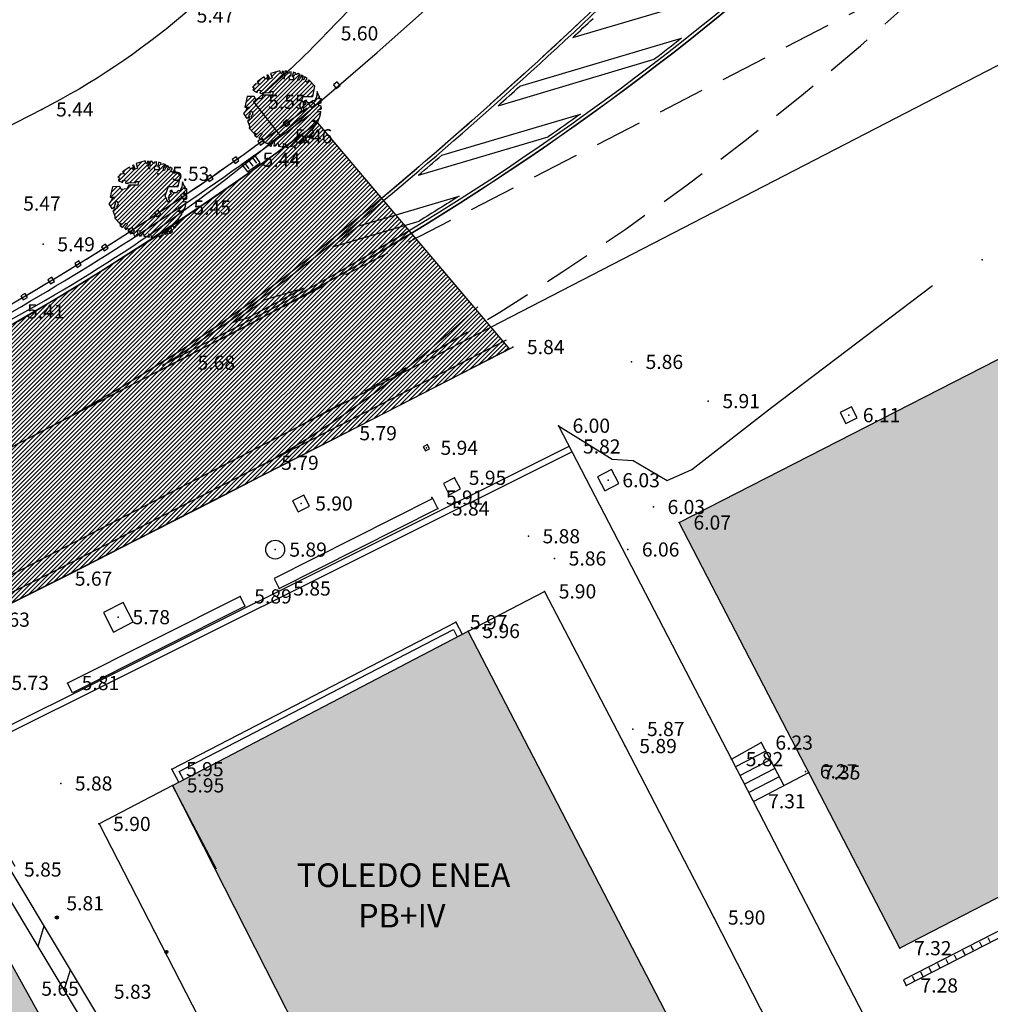
# Model space of a CAD drawing. Units: millimetres. Extents: x 552518 to 553826, y 4792642 to 4794260.
# Drawn here: x 552762 to 552793, y 4794159 to 4794191 of the extents above; entities that cross this region are included whole.
import ezdxf

# ---------------------------------------------------------------- set-up
doc = ezdxf.new("R2010")
doc.units = ezdxf.units.MM
doc.linetypes.add('Ordenacion-modif$0$TRAZOS', pattern=[0.75, 0.5, -0.25])
for name, color, linetype in [('Contorno$0$0_S-VIV', 254, 'Continuous'), ('Contorno$0$0U-BORDILLO', 3, 'Continuous'), ('Contorno$0$0U_ARBOLES EXIST', 251, 'Continuous'), ('Contorno$0$0U_CN1', 253, 'Continuous'), ('Contorno$0$0U_MUROS', 250, 'Continuous'), ('Contorno$0$0U_ORDENACION', 252, 'Continuous'), ('Contorno$0$0U_PTOS_COTAS', 2, 'Continuous'), ('Contorno$0$0U_PTOS_PUNTO', 2, 'Continuous'), ('Contorno$0$0U_TEXTOS', 252, 'Continuous'), ('Contorno$0$0U_VIV EXIT', 3, 'Continuous'), ('Ordenacion-modif$0$0U_ACERA_AMIIL', 6, 'Continuous'), ('Ordenacion-modif$0$0U_ORDEN_AMILLA', 250, 'Continuous')]:
    doc.layers.add(name, color=color, linetype=linetype)
doc.layers.add('Contorno$0$0U_S-VIAL EXIST', color=7, linetype='Continuous', true_color=0xececec)
doc.styles.add('Contorno$0$Standard', font='txt')

# ---------------------------------------------------------------- blocks, each defined once
blk = doc.blocks.new('Ordenacion-modif')
at = {"layer": 'Ordenacion-modif$0$0U_ACERA_AMIIL'}
blk.add_lwpolyline([(552814.714, 4794200.462), (552730.097, 4794156.767)], dxfattribs=at)
at = {"layer": 'Ordenacion-modif$0$0U_ORDEN_AMILLA', "linetype": 'Ordenacion-modif$0$TRAZOS', "ltscale": 3}
blk.add_lwpolyline([(552771.59, 4794183.554, 0.111132), (552811.904, 4794234.75, 0.04971), (552814.864, 4794242.875)], format="xyb", dxfattribs=at)
at = {"layer": 'Ordenacion-modif$0$0U_ORDEN_AMILLA'}
for points in [[(552762.256, 4794177.426, 0.052183), (552771.59, 4794183.554, 0.039536), (552788.551, 4794199.722, -0.112564), (552799.719, 4794207.407, -0.117818), (552769.13, 4794180.975), (552766.422, 4794179.577)], [(552766.322, 4794179.638, 0.030589), (552771.653, 4794183.477, 0.039535), (552788.625, 4794199.654, -0.109672), (552799.435, 4794207.185, -0.116805), (552769.084, 4794181.064), (552766.376, 4794179.666)]]:
    blk.add_lwpolyline(points, format="xyb", close=True, dxfattribs=at)
at = {"layer": 'Ordenacion-modif$0$0U_ORDEN_AMILLA', "linetype": 'Ordenacion-modif$0$TRAZOS', "ltscale": 3}
blk.add_lwpolyline([(552766.153, 4794179.437), (552807.854, 4794200.971)], dxfattribs=at)
at = {"layer": 'Ordenacion-modif$0$0U_ORDEN_AMILLA'}
for points in [[(552779.36, 4794190.057), (552784.843, 4794191.683)], [(552777.683, 4794188.516), (552782.822, 4794190.04)], [(552776.99, 4794187.893), (552781.954, 4794189.366)], [(552775.198, 4794186.318), (552779.608, 4794187.627)], [(552774.456, 4794185.681), (552778.585, 4794186.906)], [(552772.532, 4794184.067), (552775.755, 4794185.023)], [(552771.733, 4794183.413), (552774.485, 4794184.229)], [(552769.557, 4794181.724), (552770.805, 4794182.094)], [(552768.569, 4794181.014), (552769.039, 4794181.153)]]:
    blk.add_lwpolyline(points, dxfattribs=at)
for points in [[(552779.36, 4794190.057, 0.0015), (552780.01, 4794190.667, 0.0015)], [(552782.822, 4794190.04, -0.003166), (552781.954, 4794189.366, -0.003166)], [(552776.99, 4794187.893, 0.001567), (552777.683, 4794188.516, 0.001567)], [(552779.608, 4794187.627, -0.003605), (552778.585, 4794186.906, -0.003605)], [(552774.456, 4794185.681, 0.001646), (552775.198, 4794186.318)], [(552775.755, 4794185.023, -0.004314), (552774.485, 4794184.229, -0.004314)], [(552771.733, 4794183.413, 0.001738), (552772.532, 4794184.067, 0.001738)], [(552770.805, 4794182.094, -0.005768), (552769.038, 4794181.153)], [(552768.569, 4794181.014, 0.005653), (552769.557, 4794181.724, 0.005653)]]:
    blk.add_lwpolyline(points, format="xyb", dxfattribs=at)
at = {"layer": 'Ordenacion-modif$0$0U_ORDEN_AMILLA', "elevation": -0.003}
blk.add_lwpolyline([(552766.422, 4794179.576), (552751.289, 4794171.762)], dxfattribs=at)
at = {"layer": 'Ordenacion-modif$0$0U_ORDEN_AMILLA'}
for centre, radius, start, end in [((552676.404, 4794299.978), 146.782, 309.26858, 334.2946), ((552729.116, 4794258.197), 86.973, 297.39175, 324.27025), ((552737.663, 4794225.05, 0), 50, 297.3109, 309.2686), ((552737.665, 4794225.047), 53.596, 297.3105, 309.269)]:
    blk.add_arc(centre, radius, start, end, dxfattribs=at)
at = {"layer": 'Ordenacion-modif$0$0U_ORDEN_AMILLA', "linetype": 'Ordenacion-modif$0$TRAZOS', "ltscale": 3}
blk.add_arc((552729.488, 4794257.744), 90, 297.31086, 345.67671, dxfattribs=at)
blk = doc.blocks.new('Servicios')
blk.add_blockref('Ordenacion-modif', (0, 0))
blk = doc.blocks.new('Contorno$0$A$C63A209A8')
at = {"layer": 'Contorno$0$0U_TEXTOS', "style": 'Contorno$0$Standard'}
for s, p in [('TOLEDO ENEA', (552770.59, 4794163.07)), ('PB+IV', (552772.543, 4794161.784))]:
    blk.add_text(s, height=0.75, dxfattribs=at).set_placement(p)
blk = doc.blocks.new('Contorno')
at = {"layer": 'Contorno$0$0_S-VIV'}
h = blk.add_hatch(color=256, dxfattribs=at)
h.paths.add_polyline_path([(552806.274, 4794169.643), (552824.892, 4794179.247), (552817.905, 4794192.824), (552802.871, 4794184.962), (552803.806, 4794183.231), (552798.836, 4794180.667), (552797.901, 4794182.398), (552782.748, 4794174.649), (552789.758, 4794161.127)])
h.paths.add_polyline_path([(552797.901, 4794182.398), (552798.836, 4794180.667), (552803.806, 4794183.231), (552802.871, 4794184.962)], flags=17)
h = blk.add_hatch(color=256, dxfattribs=at)
h.paths.add_polyline_path([(552675.319, 4794107.522), (552686.838, 4794092.768), (552705.787, 4794107.73), (552694.126, 4794122.445)])
h.paths.add_polyline_path([(552686.838, 4794092.768), (552690.422, 4794088.177), (552709.555, 4794102.976), (552705.787, 4794107.73)])
h.paths.add_polyline_path([(552710.269, 4794119.876), (552722.189, 4794128.835), (552719.413, 4794132.502), (552717.554, 4794131.085), (552712.774, 4794137.225), (552702.917, 4794129.617)])
h.paths.add_polyline_path([(552725.368, 4794127.753), (552722.189, 4794128.835), (552724.639, 4794123.572)])
h.paths.add_polyline_path([(552722.189, 4794128.835), (552725.368, 4794127.753), (552726.051, 4794131.671)])
h.paths.add_polyline_path([(552726.051, 4794131.671), (552725.368, 4794127.753), (552729.201, 4794126.448)], flags=17)
h.paths.add_polyline_path([(552724.639, 4794123.572), (552729.201, 4794126.448), (552725.368, 4794127.753)], flags=17)
h.paths.add_polyline_path([(552735.816, 4794120.24), (552739.886, 4794122.284), (552738.805, 4794124.521), (552752.594, 4794131.767), (552747.318, 4794142.065), (552741.453, 4794153.797), (552723.24, 4794144.46), (552724.678, 4794141.691), (552724.678, 4794141.69)])
h.paths.add_polyline_path([(552774.228, 4794111.999), (552769.051, 4794125.682), (552736.497, 4794111.944), (552742.206, 4794098.322)])
h.paths.add_polyline_path([(552757.154, 4794142.251), (552757.594, 4794142.461), (552760.539, 4794136.985), (552767.916, 4794140.885), (552766.374, 4794143.997), (552769.723, 4794145.96), (552766.711, 4794151.401), (552767.06, 4794151.648), (552764.735, 4794155.667), (552764.376, 4794155.462), (552761.279, 4794161.057), (552757.78, 4794159.175), (552750.113, 4794154.964), (552750.956, 4794153.377)])
h.paths.add_polyline_path([(552757.78, 4794159.175), (552756.044, 4794162.404), (552751.112, 4794159.698), (552751.913, 4794158.181), (552752.842, 4794156.463)])
h.paths.add_polyline_path([(552750.113, 4794154.964), (552752.842, 4794156.463), (552751.913, 4794158.181), (552749.729, 4794157.074), (552746.646, 4794162.573), (552741.783, 4794160.033), (552746.342, 4794150.927), (552750.956, 4794153.377)])
h.paths.add_polyline_path([(552773.879, 4794152.057), (552770.952, 4794150.563), (552774.073, 4794144.517), (552789.631, 4794152.549), (552789.27, 4794153.25), (552788.568, 4794152.889), (552786.06, 4794157.775), (552783.643, 4794156.529), (552776.04, 4794171.203), (552766.645, 4794166.3)])
at = {"layer": 'Contorno$0$0U_ARBOLES EXIST'}
h = blk.add_hatch(dxfattribs=at)
h.set_pattern_fill('ANSI31', color=256, scale=0.03, style=0)
h.set_pattern_definition([(45, (258.93745, 59.94221), (-0.067351920908, 0.067351920908), [])])
h.paths.add_polyline_path([(552769.682, 4794186.71), (552769.7, 4794186.626), (552769.792, 4794186.61), (552769.781, 4794186.672), (552769.83, 4794186.687), (552769.794, 4794186.779), (552769.886, 4794186.789), (552769.858, 4794186.618), (552769.919, 4794186.615), (552769.921, 4794186.654), (552769.945, 4794186.636), (552769.95, 4794186.68), (552770.001, 4794186.69), (552770.006, 4794186.608), (552770.19, 4794186.578), (552770.167, 4794186.687), (552770.228, 4794186.675), (552770.239, 4794186.562), (552770.484, 4794186.618), (552770.517, 4794186.552), (552770.55, 4794186.554), (552770.525, 4794186.626), (552770.591, 4794186.646), (552770.593, 4794186.697), (552770.657, 4794186.733), (552770.698, 4794186.677), (552770.762, 4794186.705), (552770.746, 4794186.758), (552770.792, 4794186.789), (552770.831, 4794186.7), (552770.915, 4794186.743), (552770.864, 4794186.899), (552770.913, 4794186.945), (552770.984, 4794186.868), (552771.066, 4794186.96), (552771.051, 4794186.991), (552771.135, 4794187.042), (552771.092, 4794187.136), (552771.221, 4794187.321), (552771.073, 4794187.42), (552771.143, 4794187.428), (552771.25, 4794187.358), (552771.337, 4794187.566), (552771.352, 4794187.709), (552771.265, 4794187.688), (552771.276, 4794187.76), (552771.373, 4794187.792), (552771.365, 4794187.882), (552771.298, 4794187.903), (552771.276, 4794187.951), (552771.37, 4794187.981), (552771.373, 4794188.114), (552771.291, 4794188.112), (552771.327, 4794188.16), (552771.283, 4794188.226), (552771.235, 4794188.342), (552771.214, 4794188.163), (552771.16, 4794188.083), (552771.186, 4794188.038), (552771.102, 4794188.061), (552771.033, 4794187.986), (552770.944, 4794187.987), (552770.895, 4794188.073), (552770.831, 4794188.048), (552770.877, 4794187.951), (552770.818, 4794187.9), (552770.78, 4794187.816), (552770.821, 4794187.741), (552770.78, 4794187.68), (552770.685, 4794187.892), (552770.793, 4794188.186), (552771.097, 4794188.183), (552771.168, 4794188.512), (552770.975, 4794188.712), (552770.918, 4794188.633), (552770.867, 4794188.674), (552770.921, 4794188.758), (552770.842, 4794188.806), (552770.811, 4794188.714), (552770.762, 4794188.725), (552770.806, 4794188.827), (552770.74, 4794188.86), (552770.658, 4794188.689), (552770.622, 4794188.735), (552770.704, 4794188.873), (552770.632, 4794188.914), (552770.578, 4794188.886), (552770.543, 4794188.898), (552770.563, 4794188.929), (552770.484, 4794188.963), (552770.444, 4794188.82), (552770.492, 4794188.806), (552770.492, 4794188.717), (552770.362, 4794188.717), (552770.349, 4794188.817), (552770.408, 4794188.855), (552770.408, 4794188.968), (552770.349, 4794188.96), (552770.326, 4794188.909), (552770.267, 4794188.995), (552770.213, 4794188.988), (552770.187, 4794188.735), (552770.139, 4794188.847), (552770.182, 4794188.893), (552770.172, 4794188.978), (552770.126, 4794188.993), (552770.129, 4794188.939), (552770.091, 4794188.904), (552770.055, 4794188.998), (552769.759, 4794188.917), (552769.81, 4794188.776), (552769.731, 4794188.742), (552769.685, 4794188.863), (552769.644, 4794188.858), (552769.708, 4794188.73), (552769.665, 4794188.715), (552769.646, 4794188.778), (552769.583, 4794188.737), (552769.554, 4794188.805), (552769.333, 4794188.654), (552769.401, 4794188.579), (552769.282, 4794188.592), (552769.185, 4794188.485), (552769.238, 4794188.462), (552769.195, 4794188.383), (552769.33, 4794188.312), (552769.358, 4794188.385), (552769.447, 4794188.373), (552769.422, 4794188.291), (552769.498, 4794188.281), (552769.519, 4794188.314), (552769.748, 4794188.303), (552769.764, 4794188.349), (552769.843, 4794188.349), (552769.818, 4794188.227), (552769.527, 4794188.227), (552769.467, 4794188.117), (552769.289, 4794188.094), (552769.241, 4794188.186), (552769.016, 4794188.181), (552768.941, 4794187.849), (552769.074, 4794187.847), (552769.057, 4794187.788), (552769.006, 4794187.821), (552768.97, 4794187.735), (552768.895, 4794187.64), (552768.995, 4794187.492), (552769.084, 4794187.507), (552769.082, 4794187.604), (552769.12, 4794187.635), (552769.082, 4794187.678), (552769.159, 4794187.721), (552769.197, 4794187.612), (552769.135, 4794187.553), (552769.161, 4794187.5), (552769.021, 4794187.425), (552769.089, 4794187.242), (552769.082, 4794187.18), (552769.24, 4794187.014), (552769.291, 4794187.022), (552769.245, 4794186.956), (552769.327, 4794186.889), (552769.445, 4794187.024), (552769.488, 4794186.986), (552769.388, 4794186.874), (552769.444, 4794186.81), (552769.47, 4794186.866), (552769.513, 4794186.84), (552769.508, 4794186.756), (552769.649, 4794186.695)])
h = blk.add_hatch(dxfattribs=at)
h.set_pattern_fill('ANSI31', color=256, scale=0.03, style=0)
h.set_pattern_definition([(45, (254.66039, 57.07951), (-0.067351920908, 0.067351920908), [])])
h.paths.add_polyline_path([(552765.404, 4794183.848), (552765.423, 4794183.763), (552765.515, 4794183.748), (552765.504, 4794183.809), (552765.553, 4794183.824), (552765.517, 4794183.916), (552765.609, 4794183.926), (552765.581, 4794183.756), (552765.642, 4794183.753), (552765.644, 4794183.791), (552765.668, 4794183.773), (552765.673, 4794183.817), (552765.724, 4794183.827), (552765.729, 4794183.745), (552765.913, 4794183.715), (552765.889, 4794183.824), (552765.951, 4794183.812), (552765.962, 4794183.699), (552766.207, 4794183.756), (552766.24, 4794183.689), (552766.273, 4794183.691), (552766.248, 4794183.763), (552766.314, 4794183.783), (552766.316, 4794183.834), (552766.38, 4794183.87), (552766.421, 4794183.814), (552766.485, 4794183.842), (552766.469, 4794183.896), (552766.515, 4794183.926), (552766.554, 4794183.837), (552766.638, 4794183.88), (552766.587, 4794184.036), (552766.636, 4794184.082), (552766.707, 4794184.006), (552766.789, 4794184.098), (552766.774, 4794184.128), (552766.858, 4794184.179), (552766.814, 4794184.273), (552766.944, 4794184.458), (552766.796, 4794184.557), (552766.866, 4794184.565), (552766.973, 4794184.496), (552767.06, 4794184.703), (552767.075, 4794184.846), (552766.988, 4794184.825), (552766.998, 4794184.897), (552767.095, 4794184.93), (552767.087, 4794185.019), (552767.021, 4794185.04), (552766.999, 4794185.088), (552767.093, 4794185.119), (552767.096, 4794185.251), (552767.014, 4794185.249), (552767.05, 4794185.297), (552767.006, 4794185.364), (552766.958, 4794185.479), (552766.937, 4794185.3), (552766.883, 4794185.221), (552766.909, 4794185.175), (552766.825, 4794185.198), (552766.756, 4794185.124), (552766.667, 4794185.124), (552766.618, 4794185.211), (552766.554, 4794185.185), (552766.6, 4794185.088), (552766.541, 4794185.037), (552766.503, 4794184.953), (552766.544, 4794184.879), (552766.503, 4794184.818), (552766.408, 4794185.03), (552766.516, 4794185.323), (552766.82, 4794185.321), (552766.891, 4794185.65), (552766.697, 4794185.849), (552766.641, 4794185.77), (552766.59, 4794185.811), (552766.643, 4794185.895), (552766.565, 4794185.944), (552766.534, 4794185.852), (552766.485, 4794185.862), (552766.529, 4794185.964), (552766.463, 4794185.998), (552766.381, 4794185.826), (552766.345, 4794185.872), (552766.427, 4794186.01), (552766.355, 4794186.051), (552766.301, 4794186.023), (552766.266, 4794186.036), (552766.286, 4794186.066), (552766.207, 4794186.1), (552766.166, 4794185.957), (552766.215, 4794185.944), (552766.215, 4794185.854), (552766.085, 4794185.854), (552766.072, 4794185.954), (552766.131, 4794185.993), (552766.131, 4794186.105), (552766.072, 4794186.097), (552766.049, 4794186.046), (552765.99, 4794186.133), (552765.936, 4794186.125), (552765.91, 4794185.872), (552765.862, 4794185.985), (552765.905, 4794186.031), (552765.895, 4794186.115), (552765.849, 4794186.131), (552765.852, 4794186.077), (552765.813, 4794186.041), (552765.778, 4794186.136), (552765.482, 4794186.054), (552765.533, 4794185.913), (552765.454, 4794185.88), (552765.408, 4794186), (552765.367, 4794185.995), (552765.43, 4794185.867), (552765.387, 4794185.852), (552765.369, 4794185.916), (552765.306, 4794185.875), (552765.277, 4794185.942), (552765.056, 4794185.791), (552765.124, 4794185.716), (552765.004, 4794185.73), (552764.907, 4794185.622), (552764.961, 4794185.599), (552764.918, 4794185.52), (552765.053, 4794185.449), (552765.081, 4794185.522), (552765.17, 4794185.51), (552765.144, 4794185.428), (552765.221, 4794185.418), (552765.241, 4794185.451), (552765.471, 4794185.441), (552765.487, 4794185.487), (552765.566, 4794185.487), (552765.54, 4794185.364), (552765.249, 4794185.364), (552765.19, 4794185.255), (552765.012, 4794185.231), (552764.964, 4794185.323), (552764.739, 4794185.318), (552764.664, 4794184.986), (552764.797, 4794184.984), (552764.78, 4794184.925), (552764.729, 4794184.959), (552764.693, 4794184.872), (552764.618, 4794184.777), (552764.718, 4794184.629), (552764.807, 4794184.644), (552764.805, 4794184.741), (552764.843, 4794184.772), (552764.805, 4794184.816), (552764.882, 4794184.859), (552764.92, 4794184.749), (552764.858, 4794184.69), (552764.884, 4794184.637), (552764.744, 4794184.563), (552764.812, 4794184.379), (552764.805, 4794184.318), (552764.963, 4794184.151), (552765.014, 4794184.159), (552764.968, 4794184.093), (552765.05, 4794184.026), (552765.167, 4794184.161), (552765.21, 4794184.123), (552765.111, 4794184.011), (552765.167, 4794183.947), (552765.193, 4794184.003), (552765.236, 4794183.978), (552765.231, 4794183.894), (552765.372, 4794183.832)])
at = {"layer": 'Contorno$0$0U_S-VIAL EXIST'}
h = blk.add_hatch(dxfattribs=at)
h.set_pattern_fill('ANSI31', color=256, scale=0.03, style=0)
h.set_pattern_definition([(45, (0, 0), (-0.067351920908, 0.067351920908), [])])
h.paths.add_polyline_path([(552771.258, 4794187.353), (552769.181, 4794185.839), (552767.508, 4794184.675), (552765.755, 4794183.513), (552764.341, 4794182.615), (552763.62, 4794182.17), (552762.746, 4794181.644), (552761.596, 4794180.978), (552758.718, 4794179.48), (552755.812, 4794177.968), (552752.666, 4794176.33), (552750.585, 4794175.255), (552747.661, 4794173.777), (552743.486, 4794171.666), (552739.593, 4794169.698), (552737.684, 4794168.733), (552733.894, 4794166.784), (552730.192, 4794164.872), (552727.237, 4794163.346), (552723.899, 4794161.632), (552721.06, 4794160.213), (552716.914, 4794158.143), (552711.482, 4794155.43), (552709.165, 4794154.256), (552706.203, 4794152.742), (552704.922, 4794152.076), (552701.252, 4794150.154), (552699.688, 4794149.335), (552696.95, 4794147.902), (552692.932, 4794145.798), (552687.774, 4794143.098), (552683.551, 4794140.925), (552680.587, 4794139.414), (552675.328, 4794136.733), (552671.089, 4794134.584), (552669.439, 4794133.747), (552666.639, 4794132.327), (552658.351, 4794128.067), (552649.845, 4794123.655), (552645.431, 4794121.36), (552642.005, 4794119.575), (552637.178, 4794117.059), (552634.461, 4794115.684), (552630.259, 4794113.594), (552627.114, 4794112.029), (552624.521, 4794110.739), (552620.188, 4794108.612), (552614.09, 4794105.577), (552611.033, 4794103.995), (552608.002, 4794102.427), (552604.707, 4794100.754), (552601.797, 4794099.279), (552596.589, 4794096.618), (552593.259, 4794094.905), (552588.758, 4794092.59), (552585.502, 4794090.917), (552581.403, 4794088.812), (552578.721, 4794087.435), (552574.148, 4794085.036), (552571.942, 4794083.842), (552569.804, 4794082.751), (552565.983, 4794080.823), (552561.614, 4794078.619), (552556.836, 4794076.208), (552552.614, 4794074.064), (552549.732, 4794072.601), (552545.842, 4794070.629), (552541.891, 4794068.63), (552537.867, 4794066.593), (552535.134, 4794065.21), (552532.952, 4794064.106), (552530.174, 4794062.7), (552528.179, 4794061.69), (552528.034, 4794062.066), (552522.832, 4794059.433), (552518.834, 4794057.391), (552518.834, 4794046.701), (552525.423, 4794049.821), (552524.757, 4794051.207), (552530.612, 4794054.189), (552533.391, 4794055.613), (552536.077, 4794056.988), (552538.135, 4794058.042), (552541.887, 4794059.964), (552545.603, 4794061.871), (552548.258, 4794063.234), (552550.911, 4794064.595), (552553.187, 4794065.763), (552556.141, 4794067.277), (552558.694, 4794068.578), (552561.344, 4794069.929), (552564.766, 4794071.674), (552567.092, 4794072.86), (552569.24, 4794073.955), (552571.494, 4794075.104), (552576.214, 4794077.511), (552578.413, 4794078.639), (552581.249, 4794080.093), (552584.824, 4794081.924), (552589.808, 4794084.478), (552594.596, 4794086.93), (552598.727, 4794089.046), (552601.919, 4794090.661), (552604.167, 4794091.793), (552607.819, 4794093.633), (552609.946, 4794094.704), (552611.505, 4794095.489), (552612.83, 4794096.157), (552613.322, 4794096.405), (552614.219, 4794096.208), (552615.252, 4794096.077), (552616.267, 4794096.042), (552617.341, 4794096.107), (552618.776, 4794096.361), (552620.159, 4794096.891), (552621.908, 4794097.798), (552622.862, 4794098.293), (552624.361, 4794099.069), (552626.674, 4794100.234), (552628.641, 4794101.218), (552630.456, 4794102.108), (552632.055, 4794102.883), (552633.495, 4794103.58), (552636.337, 4794104.957), (552643.182, 4794108.274), (552645.016, 4794109.162), (552646.689, 4794109.973), (552647.308, 4794110.273), (552648.138, 4794110.578), (552648.907, 4794110.719), (552649.43, 4794110.743), (552650.073, 4794110.712), (552650.555, 4794110.632), (552651.246, 4794110.424), (552651.972, 4794110.09), (552652.59, 4794109.685), (552653.124, 4794109.214), (552653.493, 4794108.799), (552653.824, 4794108.274), (552654.164, 4794107.375), (552654.241, 4794106.661), (552654.125, 4794105.706), (552653.945, 4794105.203), (552653.713, 4794104.746), (552653.378, 4794104.295), (552653.056, 4794103.966), (552652.712, 4794103.637), (552652.424, 4794103.364), (552652.259, 4794103.223), (552651.038, 4794104.72), (552650.441, 4794104.227), (552648.1, 4794102.293), (552644.548, 4794099.359), (552641.403, 4794096.762), (552639.203, 4794094.949), (552636.859, 4794093.016), (552634.866, 4794091.372), (552633.391, 4794090.157), (552632.872, 4794089.729), (552631.068, 4794088.212), (552630.045, 4794087.314), (552628.79, 4794086.212), (552627.59, 4794085.158), (552626.042, 4794083.799), (552624.917, 4794082.81), (552624.071, 4794082.068), (552623.338, 4794081.424), (552622.665, 4794080.833), (552622.011, 4794080.318), (552620.642, 4794078.695), (552619.355, 4794077.212), (552618.28, 4794075.91), (552616.948, 4794074.438), (552616.033, 4794073.383), (552615.336, 4794072.58), (552614.417, 4794071.427), (552610.354, 4794066.8), (552607.84, 4794063.889), (552605.67, 4794061.384), (552603.253, 4794058.595), (552601.126, 4794056.061), (552598.372, 4794052.856), (552596.151, 4794050.271), (552593.33, 4794047.162), (552591.679, 4794045.071), (552590.161, 4794043.307), (552589.637, 4794042.698), (552588.023, 4794043.011), (552585.598, 4794040.329), (552586.237, 4794038.747), (552582.825, 4794034.781), (552577.686, 4794028.808), (552576.984, 4794029.393), (552569.327, 4794020.315), (552569.504, 4794020.14), (552555.352, 4794003.119), (552554.244, 4794004.051), (552548.898, 4793988.654), (552551.927, 4793987.12), (552554.909, 4793993.952), (552576.466, 4794019.549), (552579.669, 4794023.336), (552583.749, 4794028.211), (552585.233, 4794029.985), (552587.731, 4794032.969), (552589.367, 4794034.924), (552591.21, 4794037.126), (552593.637, 4794040.026), (552598.332, 4794045.153), (552598.407, 4794045.087), (552605.595, 4794053.216), (552605.531, 4794053.292), (552606.841, 4794054.802), (552608.972, 4794057.258), (552610.108, 4794058.567), (552611.131, 4794059.746), (552612.45, 4794061.285), (552613.197, 4794062.158), (552613.907, 4794062.987), (552614.236, 4794063.342), (552615.005, 4794064.144), (552615.668, 4794064.835), (552616.452, 4794065.55), (552617.659, 4794066.645), (552618.644, 4794067.538), (552619.713, 4794068.508), (552620.681, 4794069.386), (552621.682, 4794070.293), (552622.989, 4794071.479), (552624.272, 4794072.642), (552625.704, 4794073.931), (552626.913, 4794074.986), (552627.953, 4794075.895), (552628.974, 4794076.85), (552629.647, 4794077.444), (552630.257, 4794077.973), (552631.004, 4794078.62), (552631.785, 4794079.297), (552632.752, 4794080.135), (552633.897, 4794081.09), (552638.78, 4794085.123), (552641.541, 4794087.323), (552643.419, 4794088.724), (552644.13, 4794089.254), (552645.768, 4794090.382), (552650.371, 4794094.273), (552653.289, 4794096.739), (552655.341, 4794098.474), (552660.392, 4794102.705), (552663.878, 4794105.601), (552668.528, 4794109.465), (552670.294, 4794110.932), (552671.57, 4794112.002), (552675.854, 4794115.604), (552678.695, 4794117.867), (552680.847, 4794119.539), (552684.765, 4794122.582), (552686.837, 4794124.21), (552689.089, 4794125.985), (552691.216, 4794127.663), (552692.185, 4794128.409), (552692.767, 4794128.53), (552693.209, 4794128.403), (552693.529, 4794128.137), (552698.721, 4794134.354), (552706.039, 4794140.193), (552712.954, 4794145.739), (552712.227, 4794147.235), (552715.512, 4794148.931), (552718.787, 4794150.621), (552721.316, 4794151.926), (552723.639, 4794153.126), (552726.899, 4794154.808), (552729.975, 4794156.348), (552732.797, 4794157.747), (552736.75, 4794159.708), (552739.444, 4794161.044), (552742.305, 4794162.463), (552744.373, 4794163.488), (552747.42, 4794164.999), (552751.069, 4794166.809), (552753.105, 4794167.819), (552754.901, 4794168.709), (552756.833, 4794169.699), (552758.299, 4794170.452), (552760.963, 4794171.811), (552763.37, 4794173.012), (552765.458, 4794174.079), (552767.933, 4794175.343), (552769.495, 4794176.142), (552771.263, 4794177.045), (552773.407, 4794178.144), (552774.26, 4794178.582), (552775.616, 4794179.279), (552776.845, 4794179.911), (552777.356, 4794180.173)])
h.paths.add_polyline_path([(552654.664, 4794112.764), (552657.369, 4794109.763), (552678.198, 4794126.767), (552679.351, 4794125.341), (552680.938, 4794126.709), (552679.998, 4794127.797), (552679.706, 4794128.072), (552678.894, 4794128.468), (552678.373, 4794128.559), (552678.026, 4794128.553), (552677.634, 4794128.47), (552675.008, 4794127.327), (552673.096, 4794126.379), (552671.431, 4794125.507), (552669.752, 4794124.628), (552667.962, 4794123.69), (552666.75, 4794123.055), (552665.323, 4794122.308), (552664.79, 4794121.075), (552664.207, 4794119.949), (552663.53, 4794118.874), (552663.029, 4794118.17), (552662.151, 4794117.143), (552661.569, 4794116.572), (552661.225, 4794116.234), (552660.017, 4794115.267), (552659.441, 4794114.852), (552658.377, 4794114.21), (552657.267, 4794113.658), (552656.155, 4794113.213), (552655.527, 4794113.024)], flags=16)
at = {"layer": 'Contorno$0$0U-BORDILLO'}
blk.add_lwpolyline([(552751.083, 4794175.507), (552761.737, 4794181.051, 0.030356), (552771.254, 4794187.358, 0.030356)], format="xyb", dxfattribs=at)
for points in [[(552772.131, 4794177.488), (552777.457, 4794180.225)], [(552772.131, 4794177.488), (552763.087, 4794172.868), (552760.466, 4794171.564), (552754.981, 4794168.749)]]:
    blk.add_lwpolyline(points, dxfattribs=at)
at = {"layer": 'Contorno$0$0U_ARBOLES EXIST'}
for points in [[(552769.682, 4794186.71), (552769.7, 4794186.626), (552769.792, 4794186.61), (552769.781, 4794186.672), (552769.83, 4794186.687), (552769.794, 4794186.779), (552769.886, 4794186.789), (552769.858, 4794186.618), (552769.919, 4794186.615), (552769.921, 4794186.654), (552769.945, 4794186.636), (552769.95, 4794186.68), (552770.001, 4794186.69), (552770.006, 4794186.608), (552770.19, 4794186.578), (552770.167, 4794186.687), (552770.228, 4794186.675), (552770.239, 4794186.562), (552770.484, 4794186.618), (552770.517, 4794186.552), (552770.55, 4794186.554), (552770.525, 4794186.626), (552770.591, 4794186.646), (552770.593, 4794186.697), (552770.657, 4794186.733), (552770.698, 4794186.677), (552770.762, 4794186.705), (552770.746, 4794186.758), (552770.792, 4794186.789), (552770.831, 4794186.7), (552770.915, 4794186.743), (552770.864, 4794186.899), (552770.913, 4794186.945), (552770.984, 4794186.868), (552771.066, 4794186.96), (552771.051, 4794186.991), (552771.135, 4794187.042), (552771.092, 4794187.136), (552771.221, 4794187.321), (552771.073, 4794187.42), (552771.143, 4794187.428), (552771.25, 4794187.358), (552771.337, 4794187.566), (552771.352, 4794187.709), (552771.265, 4794187.688), (552771.276, 4794187.76), (552771.373, 4794187.792), (552771.365, 4794187.882), (552771.298, 4794187.903), (552771.276, 4794187.951), (552771.37, 4794187.981), (552771.373, 4794188.114), (552771.291, 4794188.112), (552771.327, 4794188.16), (552771.283, 4794188.226), (552771.235, 4794188.342), (552771.214, 4794188.163), (552771.16, 4794188.083), (552771.186, 4794188.038), (552771.102, 4794188.061), (552771.033, 4794187.986), (552770.944, 4794187.987), (552770.895, 4794188.073), (552770.831, 4794188.048), (552770.877, 4794187.951), (552770.818, 4794187.9), (552770.78, 4794187.816), (552770.821, 4794187.741), (552770.78, 4794187.68), (552770.685, 4794187.892), (552770.793, 4794188.186), (552771.097, 4794188.183), (552771.168, 4794188.512), (552770.975, 4794188.712), (552770.918, 4794188.633), (552770.867, 4794188.674), (552770.921, 4794188.758), (552770.842, 4794188.806), (552770.811, 4794188.714), (552770.762, 4794188.725), (552770.806, 4794188.827), (552770.74, 4794188.86), (552770.658, 4794188.689), (552770.622, 4794188.735), (552770.704, 4794188.873), (552770.632, 4794188.914), (552770.578, 4794188.886), (552770.543, 4794188.898), (552770.563, 4794188.929), (552770.484, 4794188.963), (552770.444, 4794188.82), (552770.492, 4794188.806), (552770.492, 4794188.717), (552770.362, 4794188.717), (552770.349, 4794188.817), (552770.408, 4794188.855), (552770.408, 4794188.968), (552770.349, 4794188.96), (552770.326, 4794188.909), (552770.267, 4794188.995), (552770.213, 4794188.988), (552770.187, 4794188.735), (552770.139, 4794188.847), (552770.182, 4794188.893), (552770.172, 4794188.978), (552770.126, 4794188.993), (552770.129, 4794188.939), (552770.091, 4794188.904), (552770.055, 4794188.998), (552769.759, 4794188.917), (552769.81, 4794188.776), (552769.731, 4794188.742), (552769.685, 4794188.863), (552769.644, 4794188.858), (552769.708, 4794188.73), (552769.665, 4794188.715), (552769.646, 4794188.778), (552769.583, 4794188.737), (552769.554, 4794188.805), (552769.333, 4794188.654), (552769.401, 4794188.579), (552769.282, 4794188.592), (552769.185, 4794188.485), (552769.238, 4794188.462), (552769.195, 4794188.383), (552769.33, 4794188.312), (552769.358, 4794188.385), (552769.447, 4794188.373), (552769.422, 4794188.291), (552769.498, 4794188.281), (552769.519, 4794188.314), (552769.748, 4794188.303), (552769.764, 4794188.349), (552769.843, 4794188.349), (552769.818, 4794188.227), (552769.527, 4794188.227), (552769.467, 4794188.117), (552769.289, 4794188.094), (552769.241, 4794188.186), (552769.016, 4794188.181), (552768.941, 4794187.849), (552769.074, 4794187.847), (552769.057, 4794187.788), (552769.006, 4794187.821), (552768.97, 4794187.735), (552768.895, 4794187.64), (552768.995, 4794187.492), (552769.084, 4794187.507), (552769.082, 4794187.604), (552769.12, 4794187.635), (552769.082, 4794187.678), (552769.159, 4794187.721), (552769.197, 4794187.612), (552769.135, 4794187.553), (552769.161, 4794187.5), (552769.021, 4794187.425), (552769.089, 4794187.242), (552769.082, 4794187.18), (552769.24, 4794187.014), (552769.291, 4794187.022), (552769.245, 4794186.956), (552769.327, 4794186.889), (552769.445, 4794187.024), (552769.488, 4794186.986), (552769.388, 4794186.874), (552769.444, 4794186.81), (552769.47, 4794186.866), (552769.513, 4794186.84), (552769.508, 4794186.756), (552769.649, 4794186.695), (552769.682, 4794186.71)], [(552765.404, 4794183.848), (552765.423, 4794183.763), (552765.515, 4794183.748), (552765.504, 4794183.809), (552765.553, 4794183.824), (552765.517, 4794183.916), (552765.609, 4794183.926), (552765.581, 4794183.756), (552765.642, 4794183.753), (552765.644, 4794183.791), (552765.668, 4794183.773), (552765.673, 4794183.817), (552765.724, 4794183.827), (552765.729, 4794183.745), (552765.913, 4794183.715), (552765.889, 4794183.824), (552765.951, 4794183.812), (552765.962, 4794183.699), (552766.207, 4794183.756), (552766.24, 4794183.689), (552766.273, 4794183.691), (552766.248, 4794183.763), (552766.314, 4794183.783), (552766.316, 4794183.834), (552766.38, 4794183.87), (552766.421, 4794183.814), (552766.485, 4794183.842), (552766.469, 4794183.896), (552766.515, 4794183.926), (552766.554, 4794183.837), (552766.638, 4794183.88), (552766.587, 4794184.036), (552766.636, 4794184.082), (552766.707, 4794184.006), (552766.789, 4794184.098), (552766.774, 4794184.128), (552766.858, 4794184.179), (552766.814, 4794184.273), (552766.944, 4794184.458), (552766.796, 4794184.557), (552766.866, 4794184.565), (552766.973, 4794184.496), (552767.06, 4794184.703), (552767.075, 4794184.846), (552766.988, 4794184.825), (552766.998, 4794184.897), (552767.095, 4794184.93), (552767.087, 4794185.019), (552767.021, 4794185.04), (552766.999, 4794185.088), (552767.093, 4794185.119), (552767.096, 4794185.251), (552767.014, 4794185.249), (552767.05, 4794185.297), (552767.006, 4794185.364), (552766.958, 4794185.479), (552766.937, 4794185.3), (552766.883, 4794185.221), (552766.909, 4794185.175), (552766.825, 4794185.198), (552766.756, 4794185.124), (552766.667, 4794185.124), (552766.618, 4794185.211), (552766.554, 4794185.185), (552766.6, 4794185.088), (552766.541, 4794185.037), (552766.503, 4794184.953), (552766.544, 4794184.879), (552766.503, 4794184.818), (552766.408, 4794185.03), (552766.516, 4794185.323), (552766.82, 4794185.321), (552766.891, 4794185.65), (552766.697, 4794185.849), (552766.641, 4794185.77), (552766.59, 4794185.811), (552766.643, 4794185.895), (552766.565, 4794185.944), (552766.534, 4794185.852), (552766.485, 4794185.862), (552766.529, 4794185.964), (552766.463, 4794185.998), (552766.381, 4794185.826), (552766.345, 4794185.872), (552766.427, 4794186.01), (552766.355, 4794186.051), (552766.301, 4794186.023), (552766.266, 4794186.036), (552766.286, 4794186.066), (552766.207, 4794186.1), (552766.166, 4794185.957), (552766.215, 4794185.944), (552766.215, 4794185.854), (552766.085, 4794185.854), (552766.072, 4794185.954), (552766.131, 4794185.993), (552766.131, 4794186.105), (552766.072, 4794186.097), (552766.049, 4794186.046), (552765.99, 4794186.133), (552765.936, 4794186.125), (552765.91, 4794185.872), (552765.862, 4794185.985), (552765.905, 4794186.031), (552765.895, 4794186.115), (552765.849, 4794186.131), (552765.852, 4794186.077), (552765.813, 4794186.041), (552765.778, 4794186.136), (552765.482, 4794186.054), (552765.533, 4794185.913), (552765.454, 4794185.88), (552765.408, 4794186), (552765.367, 4794185.995), (552765.43, 4794185.867), (552765.387, 4794185.852), (552765.369, 4794185.916), (552765.306, 4794185.875), (552765.277, 4794185.942), (552765.056, 4794185.791), (552765.124, 4794185.716), (552765.004, 4794185.73), (552764.907, 4794185.622), (552764.961, 4794185.599), (552764.918, 4794185.52), (552765.053, 4794185.449), (552765.081, 4794185.522), (552765.17, 4794185.51), (552765.144, 4794185.428), (552765.221, 4794185.418), (552765.241, 4794185.451), (552765.471, 4794185.441), (552765.487, 4794185.487), (552765.566, 4794185.487), (552765.54, 4794185.364), (552765.249, 4794185.364), (552765.19, 4794185.255), (552765.012, 4794185.231), (552764.964, 4794185.323), (552764.739, 4794185.318), (552764.664, 4794184.986), (552764.797, 4794184.984), (552764.78, 4794184.925), (552764.729, 4794184.959), (552764.693, 4794184.872), (552764.618, 4794184.777), (552764.718, 4794184.629), (552764.807, 4794184.644), (552764.805, 4794184.741), (552764.843, 4794184.772), (552764.805, 4794184.816), (552764.882, 4794184.859), (552764.92, 4794184.749), (552764.858, 4794184.69), (552764.884, 4794184.637), (552764.744, 4794184.563), (552764.812, 4794184.379), (552764.805, 4794184.318), (552764.963, 4794184.151), (552765.014, 4794184.159), (552764.968, 4794184.093), (552765.05, 4794184.026), (552765.167, 4794184.161), (552765.21, 4794184.123), (552765.111, 4794184.011), (552765.167, 4794183.947), (552765.193, 4794184.003), (552765.236, 4794183.978), (552765.231, 4794183.894), (552765.372, 4794183.832), (552765.404, 4794183.848)]]:
    blk.add_lwpolyline(points, dxfattribs=at)
at = {"layer": 'Contorno$0$0U_CN1', "elevation": 6}
blk.add_lwpolyline([(552778.905, 4794177.726), (552778.905, 4794177.726), (552778.905, 4794177.726), (552778.905, 4794177.726), (552778.905, 4794177.726), (552778.905, 4794177.726), (552780.618, 4794176.658), (552781.283, 4794176.623), (552782.361, 4794175.985), (552783.151, 4794176.337), (552785.677, 4794178.307), (552790.795, 4794182.177)], dxfattribs=at)
at = {"layer": 'Contorno$0$0U_MUROS'}
for points in [[(552778.905, 4794177.726), (552784.411, 4794167.134), (552789.142, 4794157.962), (552791.062, 4794154.173)], [(552761.646, 4794163.726), (552759.697, 4794167.103), (552779.338, 4794176.893), (552779.338, 4794176.893)]]:
    blk.add_lwpolyline(points, dxfattribs=at)
at = {"layer": 'Contorno$0$0U_MUROS', "elevation": -0.003}
for points in [[(552761.469, 4794163.633), (552767.582, 4794153.437), (552767.932, 4794152.354), (552771.103, 4794146.338), (552772.728, 4794144.823), (552774.789, 4794145.841)], [(552761.04, 4794163.376), (552761.04, 4794163.376), (552767.124, 4794153.228), (552767.47, 4794152.159), (552770.7, 4794146.03), (552772.64, 4794144.222), (552775.01, 4794145.392)]]:
    blk.add_lwpolyline(points, dxfattribs=at)
at = {"layer": 'Contorno$0$0U_ORDENACION'}
for p, q in [((552769.254, 4794186.324), (552768.85, 4794186.03)), ((552769.026, 4794185.787), (552769.43, 4794186.081)), ((552769.201, 4794185.975), (552769.083, 4794186.138)), ((552769.323, 4794186.063), (552769.204, 4794186.226)), ((552769.43, 4794186.081), (552769.254, 4794186.324)), ((552768.85, 4794186.03), (552769.026, 4794185.787)), ((552769.08, 4794185.887), (552768.961, 4794186.05)), ((552762.555, 4794161.821, -0.003), (552762.36, 4794161.175, -0.003)), ((552763.389, 4794160.431, -0.003), (552763.193, 4794159.785, -0.003))]:
    blk.add_line(p, q, dxfattribs=at)
for points in [[(552802.193, 4794226.371), (552796.512, 4794218.648, -0.008716), (552790.945, 4794211.35, 0.000189), (552787.432, 4794206.904, -0.027139), (552785.696, 4794204.935), (552777.511, 4794196.346), (552771.539, 4794190.192, -0.022452), (552769.231, 4794188.018, -1.94198)], [(552750.817, 4794176.017), (552761.46, 4794181.555, 0.030367), (552770.922, 4794187.827, 0.030367)], [(552751.083, 4794175.507), (552761.737, 4794181.051, 0.030356), (552771.254, 4794187.358)], [(552770.08, 4794186.921, 0.003136), (552771.024, 4794187.623, 0.003136)], [(552750.817, 4794176.017), (552761.46, 4794181.555, 0.027102), (552769.942, 4794187.099, 0.027102)], [(552750.921, 4794175.817), (552761.568, 4794181.358, 0.027131), (552770.08, 4794186.921, 0.027131)], [(552776.341, 4794181.508, -0.061194), (552769.646, 4794176.548)], [(552776.341, 4794181.508, -0.061194), (552769.646, 4794176.548)]]:
    blk.add_lwpolyline(points, format="xyb", dxfattribs=at)
blk.add_lwpolyline([(552781.495, 4794204.573, -0.017869), (552774.206, 4794197.227, -0.012407), (552766.959, 4794190.758, -0.057637), (552762.492, 4794187.775), (552750.292, 4794181.522), (552747.042, 4794187.949), (552759.513, 4794194.441), (552770.723, 4794200.212), (552780.799, 4794205.384, -0.788824)], format="xyb", close=True, dxfattribs=at)
for points in [[(552771.755, 4794188.558), (552771.847, 4794188.439), (552771.966, 4794188.531), (552771.874, 4794188.65)], [(552770.962, 4794187.951), (552771.052, 4794187.832), (552771.172, 4794187.922), (552771.081, 4794188.042)], [(552770.161, 4794187.353), (552770.251, 4794187.233), (552770.371, 4794187.322), (552770.282, 4794187.442)], [(552769.355, 4794186.764), (552769.443, 4794186.642), (552769.564, 4794186.73), (552769.476, 4794186.851)], [(552768.542, 4794186.183), (552768.628, 4794186.06), (552768.751, 4794186.147), (552768.664, 4794186.269)], [(552767.723, 4794185.61), (552767.808, 4794185.487), (552767.931, 4794185.572), (552767.846, 4794185.696)], [(552766.897, 4794185.047), (552766.981, 4794184.923), (552767.106, 4794185.007), (552767.022, 4794185.131)], [(552766.066, 4794184.492), (552766.149, 4794184.367), (552766.274, 4794184.45), (552766.191, 4794184.575)], [(552765.229, 4794183.947), (552765.311, 4794183.821), (552765.437, 4794183.902), (552765.355, 4794184.028)], [(552764.386, 4794183.41), (552764.466, 4794183.283), (552764.593, 4794183.363), (552764.513, 4794183.49)], [(552763.538, 4794182.882), (552763.617, 4794182.754), (552763.744, 4794182.833), (552763.666, 4794182.961)], [(552762.684, 4794182.364), (552762.761, 4794182.235), (552762.89, 4794182.312), (552762.812, 4794182.441)], [(552761.824, 4794181.854), (552761.9, 4794181.725), (552762.029, 4794181.801), (552761.954, 4794181.93)], [(552789.962, 4794159.943), (552807.329, 4794168.85), (552826.531, 4794178.711), (552826.44, 4794178.889), (552807.238, 4794169.028), (552789.871, 4794160.121)], [(552788.4, 4794177.974), (552788.218, 4794178.33), (552787.862, 4794178.148), (552788.044, 4794177.792)], [(552774.608, 4794177.057), (552774.677, 4794176.924), (552774.81, 4794176.993), (552774.741, 4794177.126)], [(552775.791, 4794175.716), (552775.607, 4794176.071), (552775.252, 4794175.887), (552775.437, 4794175.532)], [(552780.381, 4794175.658), (552780.825, 4794175.888), (552780.595, 4794176.332), (552780.151, 4794176.102)], [(552770.458, 4794175.342), (552770.64, 4794174.986), (552770.996, 4794175.168), (552770.814, 4794175.524)], [(552774.914, 4794175.409), (552769.871, 4794172.867), (552770.029, 4794172.554), (552775.072, 4794175.096)]]:
    blk.add_lwpolyline(points, close=True, dxfattribs=at)
for points in [[(552770.08, 4794186.921), (552769.231, 4794188.018)], [(552771.994, 4794177.755), (552777.254, 4794180.458)], [(552771.994, 4794177.755), (552762.952, 4794173.136), (552760.331, 4794171.832), (552754.844, 4794169.016)], [(552759.417, 4794167.189), (552779.246, 4794177.071), (552779.246, 4794177.071)], [(552768.79, 4794172.303), (552763.306, 4794169.551)], [(552768.947, 4794171.99), (552768.79, 4794172.303)], [(552768.947, 4794171.99), (552763.463, 4794169.238)], [(552764.768, 4794171.172), (552765.391, 4794171.491), (552765.072, 4794172.114), (552764.449, 4794171.795), (552764.768, 4794171.172)], [(552763.463, 4794169.238), (552763.306, 4794169.551)], [(552784.411, 4794167.134), (552785.352, 4794167.658)], [(552785.352, 4794167.658), (552786.07, 4794166.293)], [(552785.496, 4794167.385), (552784.537, 4794166.89)], [(552785.639, 4794167.112), (552784.678, 4794166.616)], [(552785.783, 4794166.839), (552784.819, 4794166.342)], [(552785.106, 4794165.786), (552786.863, 4794166.711)], [(552785.927, 4794166.566), (552784.961, 4794166.068)], [(552792.552, 4794161.468), (552792.62, 4794161.334)], [(552791.751, 4794161.057), (552791.819, 4794160.924)], [(552792.018, 4794161.194), (552792.086, 4794161.06)], [(552792.285, 4794161.331), (552792.353, 4794161.197)], [(552791.217, 4794160.783), (552791.285, 4794160.65)], [(552791.484, 4794160.92), (552791.552, 4794160.787)], [(552790.683, 4794160.509), (552790.751, 4794160.376)], [(552790.95, 4794160.646), (552791.018, 4794160.513)], [(552790.149, 4794160.236), (552790.218, 4794160.102)], [(552790.416, 4794160.373), (552790.484, 4794160.239)]]:
    blk.add_lwpolyline(points, dxfattribs=at)
blk.add_circle((552769.905, 4794173.79), 0.3, dxfattribs=at)
at = {"layer": 'Contorno$0$0U_PTOS_PUNTO'}
for centre in [(552762.967, 4794162.102, -0.003), (552766.448, 4794161.007, -0.003)]:
    blk.add_circle(centre, 0.05, dxfattribs=at)
for p in [(552771.539, 4794190.192), (552769.231, 4794188.018), (552762.492, 4794187.775), (552770.08, 4794186.921), (552769.052, 4794186.177), (552766.172, 4794185.73), (552766.856, 4794184.658), (552762.533, 4794183.49), (552792.378, 4794182.992), (552777.457, 4794180.225), (552766.988, 4794179.728), (552781.226, 4794179.753), (552783.669, 4794178.508), (552788.131, 4794178.061), (552778.905, 4794177.726), (552772.131, 4794177.488), (552774.709, 4794177.025), (552779.238, 4794177.067), (552769.646, 4794176.548), (552775.607, 4794176.071), (552780.488, 4794175.995), (552774.88, 4794175.443), (552770.727, 4794175.255), (552781.925, 4794175.144), (552775.072, 4794175.096), (552782.748, 4794174.649), (552777.952, 4794174.214), (552769.905, 4794173.79), (552781.109, 4794173.793), (552778.783, 4794173.508), (552763.087, 4794172.868), (552768.79, 4794172.303), (552770.029, 4794172.554), (552778.466, 4794172.462), (552764.92, 4794171.643), (552775.647, 4794171.484), (552776.04, 4794171.203), (552763.306, 4794169.551), (552781.271, 4794168.09), (552785.352, 4794167.658), (552781.027, 4794167.548), (552784.411, 4794167.134), (552766.622, 4794166.813), (552786.763, 4794166.745), (552786.863, 4794166.711), (552763.089, 4794166.36), (552766.645, 4794166.3), (552785.122, 4794165.794), (552764.304, 4794165.075), (552762.967, 4794162.102, 5.814), (552783.843, 4794162.1), (552789.758, 4794161.127), (552766.448, 4794161.007, 5.836), (552789.962, 4794159.943)]:
    blk.add_point(p, dxfattribs=at)
at = {"layer": 'Contorno$0$0U_S-VIAL EXIST'}
for points in [[(552771.258, 4794187.353), (552769.181, 4794185.839), (552767.508, 4794184.675), (552765.755, 4794183.513), (552764.341, 4794182.615), (552763.62, 4794182.17), (552762.746, 4794181.644), (552761.596, 4794180.978), (552758.718, 4794179.48), (552755.812, 4794177.968), (552752.666, 4794176.33), (552750.585, 4794175.255), (552747.661, 4794173.777), (552743.486, 4794171.666), (552739.593, 4794169.698)], [(552742.305, 4794162.463), (552744.373, 4794163.488), (552747.42, 4794164.999), (552751.069, 4794166.809), (552753.105, 4794167.819), (552754.901, 4794168.709), (552756.833, 4794169.699), (552758.299, 4794170.452), (552760.963, 4794171.811), (552763.37, 4794173.012), (552765.458, 4794174.079), (552767.933, 4794175.343), (552769.495, 4794176.142), (552771.263, 4794177.045), (552773.407, 4794178.144), (552774.26, 4794178.582), (552775.616, 4794179.279), (552776.845, 4794179.911), (552777.356, 4794180.173), (552771.258, 4794187.353)]]:
    blk.add_lwpolyline(points, dxfattribs=at)
at = {"layer": 'Contorno$0$0U_VIV EXIT'}
for points in [[(552782.748, 4794174.649), (552797.901, 4794182.398), (552802.871, 4794184.962), (552817.905, 4794192.824), (552824.892, 4794179.247), (552806.274, 4794169.643), (552789.758, 4794161.127), (552782.748, 4794174.649)], [(552776.04, 4794171.203), (552778.466, 4794172.462), (552781.027, 4794167.548), (552783.843, 4794162.1), (552786.06, 4794157.775)], [(552768.035, 4794163.641), (552766.645, 4794166.3), (552776.04, 4794171.203)], [(552770.952, 4794150.563), (552774.073, 4794144.517), (552789.631, 4794152.549), (552789.27, 4794153.25), (552788.568, 4794152.889), (552786.06, 4794157.775), (552783.643, 4794156.529), (552776.04, 4794171.203), (552776.04, 4794171.203)], [(552766.645, 4794166.3), (552764.306, 4794165.074), (552771.604, 4794150.895)], [(552766.645, 4794166.3), (552773.879, 4794152.057), (552770.952, 4794150.563)]]:
    blk.add_lwpolyline(points, dxfattribs=at)
at = {"layer": 'Contorno$0$0U_VIV EXIT', "color": 250}
for points in [[(552766.838, 4794166.401), (552766.622, 4794166.813), (552775.647, 4794171.484), (552775.845, 4794171.102)], [(552766.993, 4794166.482), (552766.858, 4794166.738), (552775.572, 4794171.248), (552775.69, 4794171.021)]]:
    blk.add_lwpolyline(points, dxfattribs=at)
at = {"layer": 'Contorno$0$0U_VIV EXIT', "elevation": -0.003}
blk.add_lwpolyline([(552761.279, 4794161.057), (552764.376, 4794155.462), (552764.735, 4794155.667), (552767.06, 4794151.648), (552766.711, 4794151.401), (552769.723, 4794145.96), (552766.374, 4794143.997), (552767.916, 4794140.885), (552760.539, 4794136.985), (552757.594, 4794142.461), (552757.154, 4794142.251), (552750.956, 4794153.377), (552746.342, 4794150.927), (552741.783, 4794160.033)], dxfattribs=at)
at = {"layer": 'Contorno$0$0U_TEXTOS'}
blk.add_blockref('Contorno$0$A$C63A209A8', (0, 0), dxfattribs=at)
at = {"layer": 'Contorno$0$0U_PTOS_COTAS', "style": 'Contorno$0$Standard'}
for s, p in [('5.47', (552767.409, 4794190.533)), ('5.60', (552771.989, 4794189.967)), ('5.44', (552762.942, 4794187.55)), ('5.55', (552769.681, 4794187.793)), ('5.46', (552770.53, 4794186.696)), ('5.44', (552769.502, 4794185.952)), ('5.53', (552766.622, 4794185.505)), ('5.47', (552761.896, 4794184.559)), ('5.45', (552767.306, 4794184.433)), ('5.49', (552762.983, 4794183.265)), ('5.41', (552762.018, 4794181.133)), ('5.84', (552777.907, 4794180)), ('5.68', (552767.438, 4794179.503)), ('5.86', (552781.676, 4794179.528)), ('5.91', (552784.119, 4794178.283)), ('6.11', (552788.581, 4794177.836)), ('6.00', (552779.355, 4794177.501)), ('5.79', (552772.581, 4794177.263)), ('5.94', (552775.159, 4794176.8)), ('5.82', (552779.688, 4794176.842)), ('5.79', (552770.096, 4794176.323)), ('5.95', (552776.057, 4794175.846)), ('6.03', (552780.938, 4794175.77)), ('5.90', (552771.177, 4794175.03)), ('5.91', (552775.33, 4794175.218)), ('5.84', (552775.522, 4794174.871)), ('6.03', (552782.375, 4794174.919)), ('6.07', (552783.198, 4794174.424)), ('5.88', (552778.402, 4794173.989)), ('5.89', (552770.355, 4794173.565)), ('6.06', (552781.559, 4794173.568)), ('5.86', (552779.233, 4794173.283)), ('5.67', (552763.537, 4794172.643)), ('5.85', (552770.479, 4794172.329)), ('5.90', (552778.916, 4794172.237)), ('5.89', (552769.24, 4794172.078)), ('5.63', (552760.916, 4794171.339)), ('5.78', (552765.37, 4794171.418)), ('5.97', (552776.097, 4794171.259)), ('5.96', (552776.49, 4794170.978)), ('5.73', (552761.521, 4794169.33)), ('5.81', (552763.756, 4794169.326)), ('5.87', (552781.721, 4794167.865)), ('5.89', (552781.477, 4794167.323)), ('6.23', (552785.802, 4794167.433)), ('5.82', (552784.861, 4794166.909)), ('5.95', (552767.072, 4794166.588)), ('6.27', (552787.213, 4794166.52)), ('7.35', (552787.313, 4794166.486)), ('5.88', (552763.539, 4794166.135)), ('5.95', (552767.095, 4794166.075)), ('7.31', (552785.572, 4794165.569)), ('5.90', (552764.754, 4794164.85)), ('5.85', (552761.923, 4794163.401)), ('5.81', (552763.27, 4794162.329, -0.003)), ('5.90', (552784.293, 4794161.875)), ('7.32', (552790.208, 4794160.902)), ('7.28', (552790.412, 4794159.718)), ('5.83', (552764.778, 4794159.52, -0.003))]:
    blk.add_text(s, height=0.45, dxfattribs=at).set_placement(p)
at = {"layer": 'Contorno$0$0U_PTOS_COTAS', "linetype": 'Continuous', "style": 'Contorno$0$Standard'}
blk.add_text('5.65', height=0.45, dxfattribs=at).set_placement((552762.472, 4794159.616, -0.003))

msp = doc.modelspace()

# ---------------------------------------------------------------- block references
for name in ['Contorno', 'Servicios']:
    msp.add_blockref(name, (0, 0))

doc.saveas('drawing.dxf')
